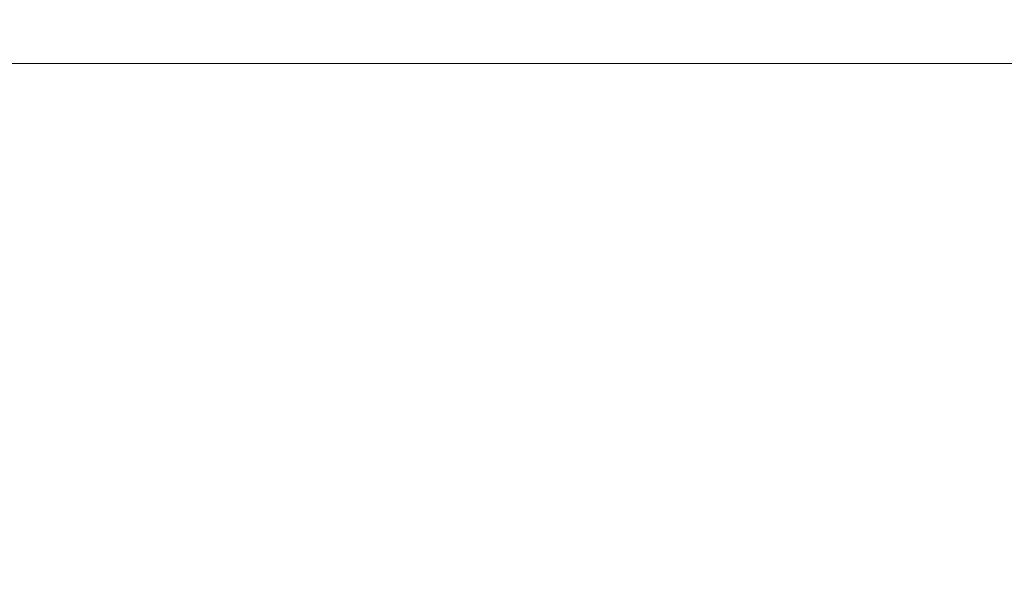
# Model space of a CAD drawing. Units: millimetres. Extents: x 0 to 8400, y 1 to 5940.
# Drawn here: x 2540 to 2605, y 1580 to 1616 of the extents above; entities that cross this region are included whole.
import ezdxf

# ---------------------------------------------------------------- set-up
doc = ezdxf.new("R2010")
doc.units = ezdxf.units.MM
doc.header["$LTSCALE"] = 20

msp = doc.modelspace()

# ---------------------------------------------------------------- linework, layer by layer
at = {"color": 7, "linetype": 'Continuous', "lineweight": 15}
msp.add_line((1694.481, 1613.112), (2975.992, 1613.112), dxfattribs=at)
for radius in [1248.574, 1247.533, 1149.318, 1149.073, 1148.851, 1146.886, 995.193, 994.945, 994.706]:
    msp.add_circle((2335.237, 2205.899), radius, dxfattribs=at)
for radius, start, end in [(1187.257, 91.787731, 0), (1020.126, 0, 331.844019), (997.227, 0, 331.364722), (1027.199, 180, 331.77107), (1124.804, 183.442898, 331.86075), (1131.64, 183.442898, 331.794395), (1122.36, 183.826758, 331.860395), (978.885, 199, 344), (925.795, 205.508596, 337.491404)]:
    msp.add_arc((2335.237, 2205.899), radius, start, end, dxfattribs=at)

doc.saveas('drawing.dxf')
